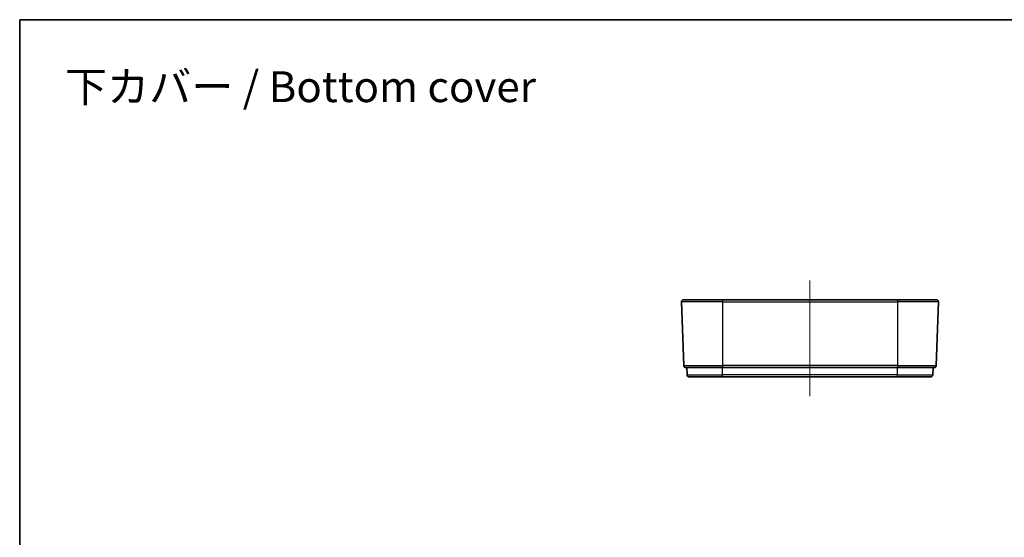
# Model space of a CAD drawing. Units: millimetres. Extents: x 0 to 3774, y 0 to 422.
# Drawn here: x 3188 to 3380, y 321 to 422 of the extents above; entities that cross this region are included whole.
import ezdxf

# ---------------------------------------------------------------- set-up
doc = ezdxf.new("R2010")
doc.units = ezdxf.units.MM
for name, color, linetype, lineweight in [('Border (ISO)', 7, 'Continuous', 35), ('Symbol (ISO)', 7, 'Continuous', 18), ('Visible (ISO)', 7, 'Continuous', 35), ('Visible Narrow (ISO)', 7, 'Continuous', 25)]:
    doc.layers.add(name, color=color, linetype=linetype, lineweight=lineweight)
doc.layers.add('Centerline (ISO)', color=7, linetype='Continuous', lineweight=18, true_color=0x80ffff)
doc.styles.add('Note Text (TK)', font='MS PGothic.ttf')

# ---------------------------------------------------------------- blocks, each defined once
blk = doc.blocks.new('図面枠 tk図枠')
at = {"layer": 'Border (ISO)'}
for q in [(405.5, 289), (14.5, 8)]:
    blk.add_line((14.5, 289), q, dxfattribs=at)

msp = doc.modelspace()

# ---------------------------------------------------------------- linework, layer by layer
at = {"layer": 'Centerline (ISO)', "linetype": 'Continuous'}
msp.add_line((3341.7049, 370.7179), (3341.7049, 348.2179), dxfattribs=at)
at = {"layer": 'Visible (ISO)'}
for p, q in [((3316.7194, 366.5539), (3317.1524, 354.1539)), ((3317.1192, 366.9679), (3324.7049, 366.9679)), ((3358.7049, 366.9679), (3324.7049, 366.9679)), ((3358.7049, 366.9679), (3366.2907, 366.9679)), ((3366.6905, 366.5539), (3366.2575, 354.1539)), ((3324.7049, 353.7679), (3317.5522, 353.7679)), ((3317.7915, 352.3539), (3317.7421, 353.7679)), ((3324.7049, 353.7679), (3358.7049, 353.7679)), ((3365.8577, 353.7679), (3358.7049, 353.7679)), ((3365.6184, 352.3539), (3365.6678, 353.7679)), ((3324.7049, 351.9679), (3318.1912, 351.9679)), ((3324.7049, 351.9679), (3358.7049, 351.9679)), ((3365.2187, 351.9679), (3358.7049, 351.9679))]:
    msp.add_line(p, q, dxfattribs=at)
for centre, start, end in [((3317.1192, 366.5679), 90, 182), ((3366.2907, 366.5679), 358, 90), ((3317.5522, 354.1679), 182, 270), ((3365.8577, 354.1679), 270, 358), ((3318.1912, 352.3679), 182, 270), ((3365.2187, 352.3679), 270, 358)]:
    msp.add_arc(centre, 0.4, start, end, dxfattribs=at)
at = {"layer": 'Visible Narrow (ISO)'}
for p, q in [((3324.7049, 366.5539), (3316.7194, 366.5539)), ((3324.7049, 366.9679), (3324.7049, 366.5539)), ((3324.7049, 366.5539), (3358.7049, 366.5539)), ((3324.7049, 366.5539), (3324.7049, 354.1539)), ((3358.7049, 366.9679), (3358.7049, 366.5539)), ((3366.6905, 366.5539), (3358.7049, 366.5539)), ((3358.7049, 366.5539), (3358.7049, 354.1539)), ((3317.1524, 354.1539), (3324.7049, 354.1539)), ((3324.7049, 354.1539), (3324.7049, 353.7679)), ((3358.7049, 354.1539), (3324.7049, 354.1539)), ((3324.7049, 352.3539), (3324.7049, 353.7679)), ((3358.7049, 354.1539), (3358.7049, 353.7679)), ((3358.7049, 354.1539), (3366.2575, 354.1539)), ((3358.7049, 352.3539), (3358.7049, 353.7679)), ((3317.7915, 352.3539), (3324.7049, 352.3539)), ((3324.7049, 351.9679), (3324.7049, 352.3539)), ((3358.7049, 352.3539), (3324.7049, 352.3539)), ((3358.7049, 351.9679), (3358.7049, 352.3539)), ((3358.7049, 352.3539), (3365.6184, 352.3539))]:
    msp.add_line(p, q, dxfattribs=at)

# ---------------------------------------------------------------- block references
at = {"xscale": 1.5, "yscale": 1.5, "zscale": 1.5}
msp.add_blockref('図面枠 tk図枠', (3166.25, -12), dxfattribs=at)

# ---------------------------------------------------------------- texts
at = {"layer": 'Symbol (ISO)', "color": 7, "insert": (3196.8087, 408.4505), "char_height": 6, "width": 95.403507, "attachment_point": 4, "line_spacing_factor": 1.5, "style": 'Note Text (TK)'}
msp.add_mtext('\\fMS PGothic|b0|i0;{\\H6.0000;下カバー / Bottom cover}', dxfattribs=at)

doc.saveas('drawing.dxf')
